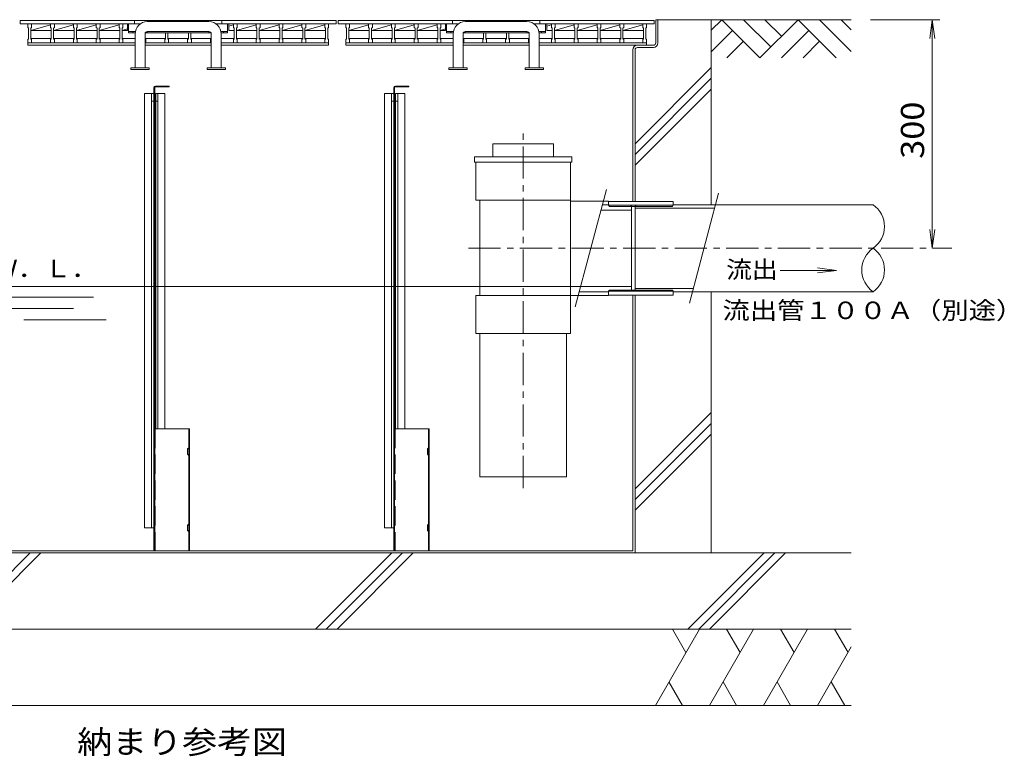
# Model space of a CAD drawing. Units: millimetres. Extents: x -3707 to 3740, y -2637 to 2486.
# Drawn here: x -2266 to -974, y 1487 to 2454 of the extents above; entities that cross this region are included whole.
import ezdxf

# ---------------------------------------------------------------- set-up
doc = ezdxf.new("R2010")
doc.units = ezdxf.units.MM
doc.header["$LTSCALE"] = 10
doc.linetypes.add('JWW_CENTER1', pattern=[6.773333, 4.233333, -0.846667, 0.846667, -0.846667])
doc.linetypes.add('JWW_DASHED3', pattern=[3.386667, 2.54, -0.846667])
for name, color, linetype in [('C-0', 7, 'Continuous'), ('C-2', 7, 'Continuous'), ('C-4', 7, 'Continuous'), ('C-5', 7, 'Continuous'), ('C-6', 7, 'Continuous'), ('C-7', 7, 'Continuous'), ('C-A', 7, 'Continuous')]:
    doc.layers.add(name, color=color, linetype=linetype)
doc.styles.add('ＭＳ ゴシック', font='txt', dxfattribs={"height": 1})

msp = doc.modelspace()

# ---------------------------------------------------------------- linework, layer by layer
at = {"layer": 'C-0', "color": 7, "linetype": 'Continuous', "lineweight": 9}
for p, q in [((-1431.2, 2454.2), (-1428.2, 2454.2)), ((-1431.2, 2423.7), (-1431.2, 2454.2)), ((-1428.2, 2423.7), (-1428.2, 2454.2)), ((-1434.2, 2420.7), (-1455.2, 2420.7)), ((-1434.2, 2417.7), (-1455.2, 2417.7)), ((-1461.2, 2414.7), (-1461.2, 2215.7)), ((-1458.2, 2414.7), (-1458.2, 2215.7)), ((-1461.2, 1757.2), (-1461.2, 2092.7)), ((-1458.2, 1754.2), (-1458.2, 2092.7)), ((-2658.2, 1754.2), (-1458.2, 1754.2)), ((-2655.2, 1757.2), (-1461.2, 1757.2))]:
    msp.add_line(p, q, dxfattribs=at)
at = {"layer": 'C-0', "color": 2, "linetype": 'Continuous', "lineweight": 9}
for p, q in [((-2102.2, 1787.2), (-2102.2, 2357.2)), ((-2090.2, 2357.2), (-2102.2, 2357.2)), ((-2093.2, 1787.2), (-2093.2, 2357.2)), ((-2090.2, 2357.2), (-2090.2, 1787.2)), ((-2087.7, 2357.2), (-2075.7, 2357.2)), ((-2087.7, 1917.2), (-2087.7, 2357.2)), ((-2084.7, 1917.2), (-2084.7, 2357.2)), ((-2075.7, 1917.2), (-2075.7, 2357.2)), ((-1787.2, 1787.2), (-1787.2, 2357.2)), ((-1775.2, 2357.2), (-1787.2, 2357.2)), ((-1778.2, 1787.2), (-1778.2, 2357.2)), ((-1775.2, 2357.2), (-1775.2, 1787.2)), ((-1772.7, 2357.2), (-1760.7, 2357.2)), ((-1772.7, 1917.2), (-1772.7, 2357.2)), ((-1769.7, 1917.2), (-1769.7, 2357.2)), ((-1760.7, 1917.2), (-1760.7, 2357.2)), ((-2090.2, 2347.2), (-2093.2, 2347.2)), ((-2084.7, 2347.2), (-2087.7, 2347.2)), ((-1775.2, 2347.2), (-1778.2, 2347.2)), ((-1769.7, 2347.2), (-1772.7, 2347.2)), ((-2102.2, 1787.2), (-2090.2, 1787.2)), ((-1787.2, 1787.2), (-1775.2, 1787.2))]:
    msp.add_line(p, q, dxfattribs=at)
at = {"layer": 'C-0', "color": 3, "linetype": 'Continuous', "lineweight": 9}
for p, q in [((-1493.2, 2215.7), (-1408.2, 2215.7)), ((-1493.2, 2210.7), (-1408.2, 2210.7)), ((-1408.2, 2210.7), (-1409.3, 2209.2)), ((-1408.2, 2215.7), (-1408.2, 2210.7)), ((-1492, 2209.2), (-1409.3, 2209.2)), ((-1493.2, 2097.7), (-1408.2, 2097.7)), ((-1492, 2099.2), (-1409.3, 2099.2)), ((-1408.2, 2097.7), (-1409.3, 2099.2)), ((-1408.2, 2097.7), (-1408.2, 2092.7)), ((-1408.2, 2092.7), (-1493.2, 2092.7))]:
    msp.add_line(p, q, dxfattribs=at)
at = {"layer": 'C-0', "color": 3, "linetype": 'JWW_CENTER1', "lineweight": 9}
msp.add_line((-1677.2, 2154.2), (-1042.4, 2154.2), dxfattribs=at)
at = {"layer": 'C-0', "color": 7, "linetype": 'Continuous', "lineweight": 9}
for centre, radius, start, end in [((-1455.2, 2414.7), 6, 90, 180), ((-1455.2, 2414.7), 3, 90, 180), ((-1434.2, 2423.7), 3, 270, 0), ((-1434.2, 2423.7), 6, 270, 0)]:
    msp.add_arc(centre, radius, start, end, dxfattribs=at)
at = {"layer": 'C-2', "color": 3, "linetype": 'Continuous', "lineweight": 9}
for p, q in [((-2265.7, 2448.7), (-2265.7, 2453.2)), ((-2265.7, 2453.2), (-1850.7, 2453.2)), ((-2265.7, 2448.7), (-2108, 2448.7)), ((-2115.7, 2448.7), (-2115.7, 2453.2)), ((-2008.3, 2448.7), (-1850.7, 2448.7)), ((-2000.7, 2448.7), (-2000.7, 2453.2)), ((-1850.7, 2448.7), (-1850.7, 2453.2)), ((-1848.2, 2448.7), (-1848.2, 2453.2)), ((-1848.2, 2453.2), (-1433.2, 2453.2)), ((-1848.2, 2448.7), (-1690.5, 2448.7)), ((-1698.2, 2448.7), (-1698.2, 2453.2)), ((-1590.8, 2448.7), (-1433.2, 2448.7)), ((-1583.2, 2448.7), (-1583.2, 2453.2)), ((-1433.2, 2448.7), (-1433.2, 2453.2))]:
    msp.add_line(p, q, dxfattribs=at)
at = {"layer": 'C-2', "color": 2, "linetype": 'Continuous', "lineweight": 9}
for p, q in [((-2255.7, 2448.7), (-2108, 2448.7)), ((-2255.7, 2444.2), (-2255.7, 2448.7)), ((-2255.7, 2444.2), (-2254.7, 2443.2)), ((-2254.7, 2429.2), (-2254.7, 2443.2)), ((-2251.7, 2440.2), (-2225.7, 2447.4)), ((-2251.7, 2443.2), (-2250.7, 2444.2)), ((-2251.7, 2443.2), (-2251.7, 2429.2)), ((-2250.7, 2448.7), (-2250.7, 2444.2)), ((-2225.7, 2444.2), (-2225.7, 2448.7)), ((-2225.7, 2444.2), (-2224.7, 2443.2)), ((-2224.7, 2429.2), (-2224.7, 2443.2)), ((-2221.7, 2440.2), (-2195.7, 2447.4)), ((-2221.7, 2443.2), (-2220.7, 2444.2)), ((-2221.7, 2443.2), (-2221.7, 2429.2)), ((-2220.7, 2448.7), (-2220.7, 2444.2)), ((-2195.7, 2444.2), (-2195.7, 2448.7)), ((-2195.7, 2444.2), (-2194.7, 2443.2)), ((-2194.7, 2429.2), (-2194.7, 2443.2)), ((-2191.7, 2440.2), (-2165.7, 2447.4)), ((-2191.7, 2443.2), (-2190.7, 2444.2)), ((-2191.7, 2443.2), (-2191.7, 2429.2)), ((-2190.7, 2448.7), (-2190.7, 2444.2)), ((-2165.7, 2444.2), (-2165.7, 2448.7)), ((-2165.7, 2444.2), (-2164.7, 2443.2)), ((-2164.7, 2429.2), (-2164.7, 2443.2)), ((-2161.7, 2440.2), (-2135.7, 2447.4)), ((-2161.7, 2443.2), (-2160.7, 2444.2)), ((-2161.7, 2443.2), (-2161.7, 2429.2)), ((-2160.7, 2448.7), (-2160.7, 2444.2)), ((-2135.7, 2444.2), (-2135.7, 2448.7)), ((-2135.7, 2444.2), (-2134.7, 2443.2)), ((-2134.7, 2429.2), (-2134.7, 2443.2)), ((-2131.7, 2443.2), (-2130.7, 2444.2)), ((-2131.7, 2443.2), (-2131.7, 2429.2)), ((-2130.7, 2448.7), (-2130.7, 2444.2)), ((-2124.7, 2440.2), (-2124.7, 2448.7)), ((-1860.7, 2448.7), (-2008.3, 2448.7)), ((-1991.7, 2440.2), (-1991.7, 2448.7)), ((-1991.7, 2445.7), (-1985.7, 2447.4)), ((-1985.7, 2444.2), (-1985.7, 2448.7)), ((-1985.7, 2444.2), (-1984.7, 2443.2)), ((-1984.7, 2429.2), (-1984.7, 2443.2)), ((-1981.7, 2440.2), (-1955.7, 2447.4)), ((-1981.7, 2443.2), (-1980.7, 2444.2)), ((-1981.7, 2443.2), (-1981.7, 2429.2)), ((-1980.7, 2448.7), (-1980.7, 2444.2)), ((-1955.7, 2444.2), (-1955.7, 2448.7)), ((-1955.7, 2444.2), (-1954.7, 2443.2)), ((-1954.7, 2429.2), (-1954.7, 2443.2)), ((-1951.7, 2440.2), (-1925.7, 2447.4)), ((-1951.7, 2443.2), (-1950.7, 2444.2)), ((-1951.7, 2443.2), (-1951.7, 2429.2)), ((-1950.7, 2448.7), (-1950.7, 2444.2)), ((-1925.7, 2444.2), (-1925.7, 2448.7)), ((-1925.7, 2444.2), (-1924.7, 2443.2)), ((-1924.7, 2429.2), (-1924.7, 2443.2)), ((-1921.7, 2440.2), (-1895.7, 2447.4)), ((-1921.7, 2443.2), (-1920.7, 2444.2)), ((-1921.7, 2443.2), (-1921.7, 2429.2)), ((-1920.7, 2448.7), (-1920.7, 2444.2)), ((-1895.7, 2444.2), (-1895.7, 2448.7)), ((-1895.7, 2444.2), (-1894.7, 2443.2)), ((-1894.7, 2429.2), (-1894.7, 2443.2)), ((-1891.7, 2440.2), (-1865.7, 2447.4)), ((-1891.7, 2443.2), (-1890.7, 2444.2)), ((-1891.7, 2443.2), (-1891.7, 2429.2)), ((-1890.7, 2448.7), (-1890.7, 2444.2)), ((-1865.7, 2444.2), (-1865.7, 2448.7)), ((-1865.7, 2444.2), (-1864.7, 2443.2)), ((-1864.7, 2429.2), (-1864.7, 2443.2)), ((-1861.7, 2443.2), (-1860.7, 2444.2)), ((-1861.7, 2443.2), (-1861.7, 2429.2)), ((-1860.7, 2448.7), (-1860.7, 2444.2)), ((-1838.2, 2448.7), (-1690.5, 2448.7)), ((-1838.2, 2444.2), (-1838.2, 2448.7)), ((-1838.2, 2444.2), (-1837.2, 2443.2)), ((-1837.2, 2429.2), (-1837.2, 2443.2)), ((-1834.2, 2440.2), (-1808.2, 2447.4)), ((-1834.2, 2443.2), (-1833.2, 2444.2)), ((-1834.2, 2443.2), (-1834.2, 2429.2)), ((-1833.2, 2448.7), (-1833.2, 2444.2)), ((-1808.2, 2444.2), (-1808.2, 2448.7)), ((-1808.2, 2444.2), (-1807.2, 2443.2)), ((-1807.2, 2429.2), (-1807.2, 2443.2)), ((-1804.2, 2440.2), (-1778.2, 2447.4)), ((-1804.2, 2443.2), (-1803.2, 2444.2)), ((-1804.2, 2443.2), (-1804.2, 2429.2)), ((-1803.2, 2448.7), (-1803.2, 2444.2)), ((-1778.2, 2444.2), (-1778.2, 2448.7)), ((-1778.2, 2444.2), (-1777.2, 2443.2)), ((-1777.2, 2429.2), (-1777.2, 2443.2)), ((-1774.2, 2440.2), (-1748.2, 2447.4)), ((-1774.2, 2443.2), (-1773.2, 2444.2)), ((-1774.2, 2443.2), (-1774.2, 2429.2)), ((-1773.2, 2448.7), (-1773.2, 2444.2)), ((-1748.2, 2444.2), (-1748.2, 2448.7)), ((-1748.2, 2444.2), (-1747.2, 2443.2)), ((-1747.2, 2429.2), (-1747.2, 2443.2)), ((-1744.2, 2440.2), (-1718.2, 2447.4)), ((-1744.2, 2443.2), (-1743.2, 2444.2)), ((-1744.2, 2443.2), (-1744.2, 2429.2)), ((-1743.2, 2448.7), (-1743.2, 2444.2)), ((-1718.2, 2444.2), (-1718.2, 2448.7)), ((-1718.2, 2444.2), (-1717.2, 2443.2)), ((-1717.2, 2429.2), (-1717.2, 2443.2)), ((-1714.2, 2443.2), (-1713.2, 2444.2)), ((-1714.2, 2443.2), (-1714.2, 2429.2)), ((-1713.2, 2448.7), (-1713.2, 2444.2)), ((-1707.2, 2440.2), (-1707.2, 2448.7)), ((-1443.2, 2448.7), (-1590.8, 2448.7)), ((-1574.2, 2440.2), (-1574.2, 2448.7)), ((-1574.2, 2445.7), (-1568.2, 2447.4)), ((-1568.2, 2444.2), (-1568.2, 2448.7)), ((-1568.2, 2444.2), (-1567.2, 2443.2)), ((-1567.2, 2429.2), (-1567.2, 2443.2)), ((-1564.2, 2440.2), (-1538.2, 2447.4)), ((-1564.2, 2443.2), (-1563.2, 2444.2)), ((-1564.2, 2443.2), (-1564.2, 2429.2)), ((-1563.2, 2448.7), (-1563.2, 2444.2)), ((-1538.2, 2444.2), (-1538.2, 2448.7)), ((-1538.2, 2444.2), (-1537.2, 2443.2)), ((-1537.2, 2429.2), (-1537.2, 2443.2)), ((-1534.2, 2440.2), (-1508.2, 2447.4)), ((-1534.2, 2443.2), (-1533.2, 2444.2)), ((-1534.2, 2443.2), (-1534.2, 2429.2)), ((-1533.2, 2448.7), (-1533.2, 2444.2)), ((-1508.2, 2444.2), (-1508.2, 2448.7)), ((-1508.2, 2444.2), (-1507.2, 2443.2)), ((-1507.2, 2429.2), (-1507.2, 2443.2)), ((-1504.2, 2440.2), (-1478.2, 2447.4)), ((-1504.2, 2443.2), (-1503.2, 2444.2)), ((-1504.2, 2443.2), (-1504.2, 2429.2)), ((-1503.2, 2448.7), (-1503.2, 2444.2)), ((-1478.2, 2444.2), (-1478.2, 2448.7)), ((-1478.2, 2444.2), (-1477.2, 2443.2)), ((-1477.2, 2429.2), (-1477.2, 2443.2)), ((-1474.2, 2440.2), (-1448.2, 2447.4)), ((-1474.2, 2443.2), (-1473.2, 2444.2)), ((-1474.2, 2443.2), (-1474.2, 2429.2)), ((-1473.2, 2448.7), (-1473.2, 2444.2)), ((-1448.2, 2444.2), (-1448.2, 2448.7)), ((-1448.2, 2444.2), (-1447.2, 2443.2)), ((-1447.2, 2429.2), (-1447.2, 2443.2)), ((-1444.2, 2443.2), (-1443.2, 2444.2)), ((-1444.2, 2443.2), (-1444.2, 2429.2)), ((-1443.2, 2448.7), (-1443.2, 2444.2)), ((-2251.7, 2440.2), (-2224.7, 2440.2)), ((-2221.7, 2440.2), (-2194.7, 2440.2)), ((-2191.7, 2440.2), (-2164.7, 2440.2)), ((-2161.7, 2440.2), (-2134.7, 2440.2)), ((-2131.7, 2440.2), (-2124.7, 2442.2)), ((-2131.7, 2440.2), (-2124.7, 2440.2)), ((-2074.7, 2429.2), (-2074.7, 2437.1)), ((-2071.7, 2437.1), (-2071.7, 2429.2)), ((-2044.7, 2429.2), (-2044.7, 2437.1)), ((-2041.7, 2437.1), (-2041.7, 2429.2)), ((-1991.7, 2440.2), (-1984.7, 2440.2)), ((-1981.7, 2440.2), (-1954.7, 2440.2)), ((-1951.7, 2440.2), (-1924.7, 2440.2)), ((-1921.7, 2440.2), (-1894.7, 2440.2)), ((-1891.7, 2440.2), (-1864.7, 2440.2)), ((-1834.2, 2440.2), (-1807.2, 2440.2)), ((-1804.2, 2440.2), (-1777.2, 2440.2)), ((-1774.2, 2440.2), (-1747.2, 2440.2)), ((-1744.2, 2440.2), (-1717.2, 2440.2)), ((-1714.2, 2440.2), (-1707.2, 2442.2)), ((-1714.2, 2440.2), (-1707.2, 2440.2)), ((-1657.2, 2429.2), (-1657.2, 2437.1)), ((-1654.2, 2437.1), (-1654.2, 2429.2)), ((-1627.2, 2429.2), (-1627.2, 2437.1)), ((-1624.2, 2437.1), (-1624.2, 2429.2)), ((-1574.2, 2440.2), (-1567.2, 2440.2)), ((-1564.2, 2440.2), (-1537.2, 2440.2)), ((-1534.2, 2440.2), (-1507.2, 2440.2)), ((-1504.2, 2440.2), (-1477.2, 2440.2)), ((-1474.2, 2440.2), (-1447.2, 2440.2)), ((-2255.7, 2428.2), (-2254.7, 2429.2)), ((-2255.7, 2423.7), (-2255.7, 2428.2)), ((-2250.7, 2423.7), (-2255.7, 2423.7)), ((-2251.7, 2429.7), (-2224.7, 2429.7)), ((-2251.7, 2429.2), (-2250.7, 2428.2)), ((-2250.7, 2428.2), (-2250.7, 2423.7)), ((-2225.7, 2428.2), (-2224.7, 2429.2)), ((-2225.7, 2423.7), (-2225.7, 2428.2)), ((-2220.7, 2423.7), (-2225.7, 2423.7)), ((-2221.7, 2429.7), (-2194.7, 2429.7)), ((-2221.7, 2429.2), (-2220.7, 2428.2)), ((-2220.7, 2428.2), (-2220.7, 2423.7)), ((-2195.7, 2428.2), (-2194.7, 2429.2)), ((-2195.7, 2423.7), (-2195.7, 2428.2)), ((-2190.7, 2423.7), (-2195.7, 2423.7)), ((-2191.7, 2429.7), (-2164.7, 2429.7)), ((-2191.7, 2429.2), (-2190.7, 2428.2)), ((-2190.7, 2428.2), (-2190.7, 2423.7)), ((-2165.7, 2428.2), (-2164.7, 2429.2)), ((-2165.7, 2423.7), (-2165.7, 2428.2)), ((-2160.7, 2423.7), (-2165.7, 2423.7)), ((-2161.7, 2429.7), (-2134.7, 2429.7)), ((-2161.7, 2429.2), (-2160.7, 2428.2)), ((-2160.7, 2428.2), (-2160.7, 2423.7)), ((-2135.7, 2428.2), (-2134.7, 2429.2)), ((-2135.7, 2423.7), (-2135.7, 2428.2)), ((-2130.7, 2423.7), (-2135.7, 2423.7)), ((-2131.7, 2429.7), (-2114.7, 2429.7)), ((-2131.7, 2429.2), (-2130.7, 2428.2)), ((-2130.7, 2428.2), (-2130.7, 2423.7)), ((-2101.7, 2429.7), (-2074.7, 2429.7)), ((-2101.7, 2429.2), (-2100.7, 2428.2)), ((-2100.7, 2423.7), (-2101.7, 2423.7)), ((-2100.7, 2428.2), (-2100.7, 2423.7)), ((-2075.7, 2428.2), (-2074.7, 2429.2)), ((-2075.7, 2423.7), (-2075.7, 2428.2)), ((-2070.7, 2423.7), (-2075.7, 2423.7)), ((-2071.7, 2429.7), (-2044.7, 2429.7)), ((-2071.7, 2429.2), (-2070.7, 2428.2)), ((-2070.7, 2428.2), (-2070.7, 2423.7)), ((-2045.7, 2428.2), (-2044.7, 2429.2)), ((-2045.7, 2423.7), (-2045.7, 2428.2)), ((-2040.7, 2423.7), (-2045.7, 2423.7)), ((-2041.7, 2429.7), (-2014.7, 2429.7)), ((-2041.7, 2429.2), (-2040.7, 2428.2)), ((-2040.7, 2428.2), (-2040.7, 2423.7)), ((-2015.7, 2428.2), (-2014.7, 2429.2)), ((-2015.7, 2423.7), (-2015.7, 2428.2)), ((-2014.7, 2423.7), (-2015.7, 2423.7)), ((-2001.7, 2429.7), (-1984.7, 2429.7)), ((-1985.7, 2428.2), (-1984.7, 2429.2)), ((-1985.7, 2423.7), (-1985.7, 2428.2)), ((-1980.7, 2423.7), (-1985.7, 2423.7)), ((-1981.7, 2429.7), (-1954.7, 2429.7)), ((-1981.7, 2429.2), (-1980.7, 2428.2)), ((-1980.7, 2428.2), (-1980.7, 2423.7)), ((-1955.7, 2428.2), (-1954.7, 2429.2)), ((-1955.7, 2423.7), (-1955.7, 2428.2)), ((-1950.7, 2423.7), (-1955.7, 2423.7)), ((-1951.7, 2429.7), (-1924.7, 2429.7)), ((-1951.7, 2429.2), (-1950.7, 2428.2)), ((-1950.7, 2428.2), (-1950.7, 2423.7)), ((-1925.7, 2428.2), (-1924.7, 2429.2)), ((-1925.7, 2423.7), (-1925.7, 2428.2)), ((-1920.7, 2423.7), (-1925.7, 2423.7)), ((-1921.7, 2429.7), (-1894.7, 2429.7)), ((-1921.7, 2429.2), (-1920.7, 2428.2)), ((-1920.7, 2428.2), (-1920.7, 2423.7)), ((-1895.7, 2428.2), (-1894.7, 2429.2)), ((-1895.7, 2423.7), (-1895.7, 2428.2)), ((-1890.7, 2423.7), (-1895.7, 2423.7)), ((-1891.7, 2429.7), (-1864.7, 2429.7)), ((-1891.7, 2429.2), (-1890.7, 2428.2)), ((-1890.7, 2428.2), (-1890.7, 2423.7)), ((-1865.7, 2428.2), (-1864.7, 2429.2)), ((-1865.7, 2423.7), (-1865.7, 2428.2)), ((-1860.7, 2423.7), (-1865.7, 2423.7)), ((-1861.7, 2429.2), (-1860.7, 2428.2)), ((-1860.7, 2428.2), (-1860.7, 2423.7)), ((-1838.2, 2428.2), (-1837.2, 2429.2)), ((-1838.2, 2423.7), (-1838.2, 2428.2)), ((-1833.2, 2423.7), (-1838.2, 2423.7)), ((-1834.2, 2429.7), (-1807.2, 2429.7)), ((-1834.2, 2429.2), (-1833.2, 2428.2)), ((-1833.2, 2428.2), (-1833.2, 2423.7)), ((-1808.2, 2428.2), (-1807.2, 2429.2)), ((-1808.2, 2423.7), (-1808.2, 2428.2)), ((-1803.2, 2423.7), (-1808.2, 2423.7)), ((-1804.2, 2429.7), (-1777.2, 2429.7)), ((-1804.2, 2429.2), (-1803.2, 2428.2)), ((-1803.2, 2428.2), (-1803.2, 2423.7)), ((-1778.2, 2428.2), (-1777.2, 2429.2)), ((-1778.2, 2423.7), (-1778.2, 2428.2)), ((-1773.2, 2423.7), (-1778.2, 2423.7)), ((-1774.2, 2429.7), (-1747.2, 2429.7)), ((-1774.2, 2429.2), (-1773.2, 2428.2)), ((-1773.2, 2428.2), (-1773.2, 2423.7)), ((-1748.2, 2428.2), (-1747.2, 2429.2)), ((-1748.2, 2423.7), (-1748.2, 2428.2)), ((-1743.2, 2423.7), (-1748.2, 2423.7)), ((-1744.2, 2429.7), (-1717.2, 2429.7)), ((-1744.2, 2429.2), (-1743.2, 2428.2)), ((-1743.2, 2428.2), (-1743.2, 2423.7)), ((-1718.2, 2428.2), (-1717.2, 2429.2)), ((-1718.2, 2423.7), (-1718.2, 2428.2)), ((-1713.2, 2423.7), (-1718.2, 2423.7)), ((-1714.2, 2429.7), (-1697.2, 2429.7)), ((-1714.2, 2429.2), (-1713.2, 2428.2)), ((-1713.2, 2428.2), (-1713.2, 2423.7)), ((-1684.2, 2429.7), (-1657.2, 2429.7)), ((-1684.2, 2429.2), (-1683.2, 2428.2)), ((-1683.2, 2423.7), (-1684.2, 2423.7)), ((-1683.2, 2428.2), (-1683.2, 2423.7)), ((-1658.2, 2428.2), (-1657.2, 2429.2)), ((-1658.2, 2423.7), (-1658.2, 2428.2)), ((-1653.2, 2423.7), (-1658.2, 2423.7)), ((-1654.2, 2429.7), (-1627.2, 2429.7)), ((-1654.2, 2429.2), (-1653.2, 2428.2)), ((-1653.2, 2428.2), (-1653.2, 2423.7)), ((-1628.2, 2428.2), (-1627.2, 2429.2)), ((-1628.2, 2423.7), (-1628.2, 2428.2)), ((-1623.2, 2423.7), (-1628.2, 2423.7)), ((-1624.2, 2429.7), (-1597.2, 2429.7)), ((-1624.2, 2429.2), (-1623.2, 2428.2)), ((-1623.2, 2428.2), (-1623.2, 2423.7)), ((-1598.2, 2428.2), (-1597.2, 2429.2)), ((-1598.2, 2423.7), (-1598.2, 2428.2)), ((-1597.2, 2423.7), (-1598.2, 2423.7)), ((-1584.2, 2429.7), (-1567.2, 2429.7)), ((-1568.2, 2428.2), (-1567.2, 2429.2)), ((-1568.2, 2423.7), (-1568.2, 2428.2)), ((-1563.2, 2423.7), (-1568.2, 2423.7)), ((-1564.2, 2429.7), (-1537.2, 2429.7)), ((-1564.2, 2429.2), (-1563.2, 2428.2)), ((-1563.2, 2428.2), (-1563.2, 2423.7)), ((-1538.2, 2428.2), (-1537.2, 2429.2)), ((-1538.2, 2423.7), (-1538.2, 2428.2)), ((-1533.2, 2423.7), (-1538.2, 2423.7)), ((-1534.2, 2429.7), (-1507.2, 2429.7)), ((-1534.2, 2429.2), (-1533.2, 2428.2)), ((-1533.2, 2428.2), (-1533.2, 2423.7)), ((-1508.2, 2428.2), (-1507.2, 2429.2)), ((-1508.2, 2423.7), (-1508.2, 2428.2)), ((-1503.2, 2423.7), (-1508.2, 2423.7)), ((-1504.2, 2429.7), (-1477.2, 2429.7)), ((-1504.2, 2429.2), (-1503.2, 2428.2)), ((-1503.2, 2428.2), (-1503.2, 2423.7)), ((-1478.2, 2428.2), (-1477.2, 2429.2)), ((-1478.2, 2423.7), (-1478.2, 2428.2)), ((-1473.2, 2423.7), (-1478.2, 2423.7)), ((-1474.2, 2429.7), (-1447.2, 2429.7)), ((-1474.2, 2429.2), (-1473.2, 2428.2)), ((-1473.2, 2428.2), (-1473.2, 2423.7)), ((-1448.2, 2428.2), (-1447.2, 2429.2)), ((-1448.2, 2423.7), (-1448.2, 2428.2)), ((-1443.2, 2423.7), (-1448.2, 2423.7)), ((-1444.2, 2429.2), (-1443.2, 2428.2)), ((-1443.2, 2428.2), (-1443.2, 2423.7))]:
    msp.add_line(p, q, dxfattribs=at)
at = {"layer": 'C-2', "color": 4, "linetype": 'Continuous', "lineweight": 9}
for p, q in [((-2123.2, 2437.1), (-2123.2, 2448.7)), ((-1993.2, 2437.1), (-1993.2, 2448.7)), ((-1705.7, 2437.1), (-1705.7, 2448.7)), ((-1575.7, 2437.1), (-1575.7, 2448.7)), ((-2123.2, 2438.7), (-2114.4, 2438.7)), ((-2123.2, 2437.1), (-2114.6, 2437.1)), ((-2117.7, 2437.1), (-2117.7, 2438.7)), ((-2101.3, 2437.1), (-2015, 2437.1)), ((-2098.7, 2437.1), (-2098.7, 2438.7)), ((-2017.7, 2437.1), (-2017.7, 2438.7)), ((-2002, 2438.7), (-1993.2, 2438.7)), ((-2001.7, 2437.1), (-1993.2, 2437.1)), ((-1998.7, 2437.1), (-1998.7, 2438.7)), ((-1705.7, 2438.7), (-1696.9, 2438.7)), ((-1705.7, 2437.1), (-1697.1, 2437.1)), ((-1700.2, 2437.1), (-1700.2, 2438.7)), ((-1683.8, 2437.1), (-1597.5, 2437.1)), ((-1681.2, 2437.1), (-1681.2, 2438.7)), ((-1600.2, 2437.1), (-1600.2, 2438.7)), ((-1584.5, 2438.7), (-1575.7, 2438.7)), ((-1584.2, 2437.1), (-1575.7, 2437.1)), ((-1581.2, 2437.1), (-1581.2, 2438.7))]:
    msp.add_line(p, q, dxfattribs=at)
at = {"layer": 'C-2', "color": 7, "linetype": 'Continuous', "lineweight": 9}
for p, q in [((-2098.7, 2451.7), (-2017.7, 2451.7)), ((-1681.2, 2451.7), (-1600.2, 2451.7)), ((-2114.7, 2391), (-2114.7, 2435.7)), ((-2101.7, 2391), (-2101.7, 2435.7)), ((-2098.7, 2438.7), (-2017.7, 2438.7)), ((-2014.7, 2391), (-2014.7, 2435.7)), ((-2001.7, 2391), (-2001.7, 2435.7)), ((-1697.2, 2391), (-1697.2, 2435.7)), ((-1684.2, 2391), (-1684.2, 2435.7)), ((-1681.2, 2438.7), (-1600.2, 2438.7)), ((-1597.2, 2391), (-1597.2, 2435.7)), ((-1584.2, 2391), (-1584.2, 2435.7)), ((-2120.2, 2391), (-2120.2, 2388.7)), ((-2096.2, 2391), (-2120.2, 2391)), ((-2096.2, 2388.7), (-2120.2, 2388.7)), ((-2096.2, 2391), (-2096.2, 2388.7)), ((-2020.2, 2391), (-2020.2, 2388.7)), ((-1996.2, 2391), (-2020.2, 2391)), ((-1996.2, 2388.7), (-2020.2, 2388.7)), ((-1996.2, 2391), (-1996.2, 2388.7)), ((-1702.7, 2391), (-1702.7, 2388.7)), ((-1678.7, 2391), (-1702.7, 2391)), ((-1678.7, 2388.7), (-1702.7, 2388.7)), ((-1678.7, 2391), (-1678.7, 2388.7)), ((-1602.7, 2391), (-1602.7, 2388.7)), ((-1578.7, 2391), (-1602.7, 2391)), ((-1578.7, 2388.7), (-1602.7, 2388.7)), ((-1578.7, 2391), (-1578.7, 2388.7))]:
    msp.add_line(p, q, dxfattribs=at)
for centre, radius, start, end in [((-2098.7, 2435.7), 16, 90, 180), ((-2017.7, 2435.7), 16, 0, 90), ((-1681.2, 2435.7), 16, 90, 180), ((-1600.2, 2435.7), 16, 0, 90), ((-2098.7, 2435.7), 3, 90, 180), ((-2017.7, 2435.7), 3, 0, 90), ((-1681.2, 2435.7), 3, 90, 180), ((-1600.2, 2435.7), 3, 0, 90)]:
    msp.add_arc(centre, radius, start, end, dxfattribs=at)
at = {"layer": 'C-4', "color": 6, "linetype": 'JWW_CENTER1', "lineweight": 5}
msp.add_line((-1605.2, 1839.2), (-1605.2, 2306.2), dxfattribs=at)
at = {"layer": 'C-4', "color": 6, "linetype": 'Continuous', "lineweight": 5}
for p, q in [((-1645.2, 2274.2), (-1645.2, 2291.2)), ((-1645.2, 2291.2), (-1565.2, 2291.2)), ((-1565.2, 2274.2), (-1565.2, 2291.2)), ((-1541.2, 2274.2), (-1669.2, 2274.2)), ((-1669.2, 2267.2), (-1669.2, 2274.2)), ((-1541.2, 2267.2), (-1669.2, 2267.2)), ((-1667.2, 2217.2), (-1667.2, 2267.2)), ((-1543.2, 2042.2), (-1543.2, 2267.2)), ((-1541.2, 2267.2), (-1541.2, 2274.2)), ((-1495.8, 2231.2), (-1537, 2077.2)), ((-1543.2, 2217.2), (-1667.2, 2217.2)), ((-1662.2, 2092.2), (-1662.2, 2217.2)), ((-1493.2, 2216.2), (-1543.2, 2216.2)), ((-1501.1, 2211.2), (-1493.2, 2211.2)), ((-1493.2, 2210.7), (-1493.2, 2216.2)), ((-1492, 2209.2), (-1493.2, 2210.7)), ((-1463.2, 2209.2), (-1464.3, 2210.7)), ((-1503, 2204.2), (-1463.2, 2204.2)), ((-1463.2, 2099.2), (-1463.2, 2209.2)), ((-1531.7, 2097.2), (-1493.2, 2097.2)), ((-1529.8, 2104.2), (-1463.2, 2104.2)), ((-1492, 2099.2), (-1493.2, 2097.7)), ((-1493.2, 2092.2), (-1493.2, 2097.7)), ((-1463.2, 2099.2), (-1464.3, 2097.7)), ((-1667.2, 2042.2), (-1667.2, 2092.2)), ((-1493.2, 2092.2), (-1667.2, 2092.2)), ((-1543.2, 2042.2), (-1667.2, 2042.2)), ((-1662.2, 1854.2), (-1662.2, 2042.2)), ((-1548.2, 1854.2), (-1548.2, 2042.2)), ((-1662.2, 1854.2), (-1548.2, 1854.2))]:
    msp.add_line(p, q, dxfattribs=at)
at = {"layer": 'C-5', "color": 4, "linetype": 'Continuous', "lineweight": 9}
for p, q in [((-2087.8, 2367.2), (-2070.2, 2367.2)), ((-2087.8, 2366), (-2070.2, 2366)), ((-2070.2, 2367.2), (-2070.2, 2366)), ((-1772.8, 2367.2), (-1755.2, 2367.2)), ((-1772.8, 2366), (-1755.2, 2366)), ((-1755.2, 2367.2), (-1755.2, 2366)), ((-2090.2, 2364.8), (-2090.2, 1757.2)), ((-2089, 2364.8), (-2089, 1757.2)), ((-1775.2, 2364.8), (-1775.2, 1757.2)), ((-1774, 2364.8), (-1774, 1757.2)), ((-2089, 1757.2), (-2090.2, 1757.2)), ((-1774, 1757.2), (-1775.2, 1757.2))]:
    msp.add_line(p, q, dxfattribs=at)
at = {"layer": 'C-5', "color": 3, "linetype": 'Continuous', "lineweight": 9}
for p, q in [((-2089, 1917.2), (-2043.5, 1917.2)), ((-2044.3, 1917.2), (-2044.3, 1892.2)), ((-2043.5, 1917.2), (-2043.5, 1757.2)), ((-1774, 1917.2), (-1728.5, 1917.2)), ((-1729.3, 1917.2), (-1729.3, 1892.2)), ((-1728.5, 1917.2), (-1728.5, 1757.2)), ((-2044.3, 1892.2), (-2045.8, 1890.7)), ((-2045.8, 1890.7), (-2045.8, 1883.7)), ((-2043.5, 1891.9), (-2045, 1890.4)), ((-2045, 1890.4), (-2045, 1884.1)), ((-1729.3, 1892.2), (-1730.8, 1890.7)), ((-1730.8, 1890.7), (-1730.8, 1883.7)), ((-1728.5, 1891.9), (-1730, 1890.4)), ((-1730, 1890.4), (-1730, 1884.1)), ((-2044.3, 1882.2), (-2045.8, 1883.7)), ((-2043.5, 1882.6), (-2045, 1884.1)), ((-2044.3, 1882.2), (-2044.3, 1792.2)), ((-1729.3, 1882.2), (-1730.8, 1883.7)), ((-1728.5, 1882.6), (-1730, 1884.1)), ((-1729.3, 1882.2), (-1729.3, 1792.2)), ((-2044.3, 1792.2), (-2045.8, 1790.7)), ((-2045.8, 1783.7), (-2045.8, 1790.7)), ((-2043.5, 1791.9), (-2045, 1790.4)), ((-2045, 1784.1), (-2045, 1790.4)), ((-2043.5, 1782.6), (-2045, 1784.1)), ((-1729.3, 1792.2), (-1730.8, 1790.7)), ((-1730.8, 1783.7), (-1730.8, 1790.7)), ((-1728.5, 1791.9), (-1730, 1790.4)), ((-1730, 1784.1), (-1730, 1790.4)), ((-1728.5, 1782.6), (-1730, 1784.1)), ((-2044.3, 1782.2), (-2045.8, 1783.7)), ((-2044.3, 1782.2), (-2044.3, 1757.2)), ((-1729.3, 1782.2), (-1730.8, 1783.7)), ((-1729.3, 1782.2), (-1729.3, 1757.2)), ((-2043.5, 1757.2), (-2089, 1757.2)), ((-1728.5, 1757.2), (-1774, 1757.2))]:
    msp.add_line(p, q, dxfattribs=at)
at = {"layer": 'C-5', "color": 3, "linetype": 'JWW_DASHED3', "lineweight": 9}
for p, q in [((-2088.2, 1917.2), (-2088.2, 1757.2)), ((-1773.2, 1917.2), (-1773.2, 1757.2))]:
    msp.add_line(p, q, dxfattribs=at)
at = {"layer": 'C-5', "color": 4, "linetype": 'Continuous', "lineweight": 9}
for centre, radius in [((-2087.8, 2364.8), 2.4), ((-2087.8, 2364.8), 1.2), ((-1772.8, 2364.8), 2.4), ((-1772.8, 2364.8), 1.2)]:
    msp.add_arc(centre, radius, 90, 180, dxfattribs=at)
at = {"layer": 'C-6', "color": 6, "linetype": 'Continuous', "lineweight": 5}
for p, q in [((-1428.2, 2454.2), (-1174.4, 2454.2)), ((-1358.2, 2211.4), (-1358.2, 2454.2)), ((-1344.3, 2454.2), (-1358.2, 2440.4)), ((-1344.3, 2454.2), (-1294.3, 2404.2)), ((-1316, 2454.2), (-1280.2, 2418.4)), ((-1244.3, 2454.2), (-1294.3, 2404.2)), ((-1287.8, 2454.2), (-1266, 2432.5)), ((-1244.3, 2454.2), (-1194.3, 2404.2)), ((-1216, 2454.2), (-1174.4, 2412.6)), ((-1187.8, 2454.2), (-1174.4, 2440.9)), ((-1330.2, 2440.1), (-1358.2, 2412.1)), ((-1230.2, 2440.1), (-1266, 2404.2)), ((-1316, 2426), (-1337.8, 2404.2)), ((-1216, 2426), (-1237.8, 2404.2)), ((-1358.2, 2391.5), (-1458.2, 2291.5)), ((-1358.2, 2377.3), (-1458.2, 2277.3)), ((-1358.2, 2363.2), (-1458.2, 2263.2)), ((-1348.7, 2226.4), (-1386.9, 2082.1)), ((-1458.2, 2209.2), (-1457, 2210.7)), ((-1145.7, 2211.4), (-1408.2, 2211.4)), ((-1458.2, 2099.2), (-1458.2, 2209.2)), ((-1353.9, 2206.9), (-1458.2, 2206.9)), ((-1381.7, 2101.6), (-1458.2, 2101.6)), ((-1458.2, 2099.2), (-1457, 2097.7)), ((-1145.7, 2097.1), (-1408.2, 2097.1)), ((-1358.2, 1754.2), (-1358.2, 2097.1)), ((-1358.2, 1938.4), (-1458.2, 1838.4)), ((-1358.2, 1924.3), (-1458.2, 1824.3)), ((-1358.2, 1910.2), (-1458.2, 1810.2)), ((-2252.6, 1754.2), (-2352.6, 1654.2)), ((-2238.5, 1754.2), (-2338.5, 1654.2)), ((-1777.8, 1754.2), (-1877.8, 1654.2)), ((-1763.7, 1754.2), (-1863.7, 1654.2)), ((-1749.6, 1754.2), (-1849.6, 1654.2)), ((-1458.2, 1754.2), (-1174.4, 1754.2)), ((-1288.9, 1754.2), (-1388.9, 1654.2)), ((-1274.7, 1754.2), (-1374.7, 1654.2)), ((-1260.6, 1754.2), (-1360.6, 1654.2)), ((-2942, 1654.2), (-1174.4, 1654.2)), ((-1373.8, 1654.2), (-1431.5, 1554.2)), ((-1409.3, 1654.2), (-1391.5, 1623.5)), ((-1302.8, 1654.2), (-1360.5, 1554.2)), ((-1338.3, 1654.2), (-1320.5, 1623.5)), ((-1231.8, 1654.2), (-1289.6, 1554.2)), ((-1267.3, 1654.2), (-1249.6, 1623.5)), ((-1196.3, 1654.2), (-1178.6, 1623.5)), ((-1174.4, 1630.8), (-1218.6, 1554.2)), ((-1396, 1554.2), (-1413.8, 1585)), ((-1325, 1554.2), (-1342.8, 1585)), ((-1254.1, 1554.2), (-1271.8, 1585)), ((-1183.1, 1554.2), (-1200.8, 1585)), ((-2942, 1554.2), (-1174.4, 1554.2))]:
    msp.add_line(p, q, dxfattribs=at)
for centre, start, end in [((-1165.5, 2182.8), 304.6077, 55.3923), ((-1126, 2125.7), 124.6077, 235.3923), ((-1165.5, 2125.7), 304.6077, 55.3923)]:
    msp.add_arc(centre, 34.7, start, end, dxfattribs=at)
at = {"layer": 'C-7', "color": 7, "linetype": 'Continuous', "lineweight": 9}
for p, q in [((-1149.4, 2454.2), (-1058.2, 2454.2)), ((-1068.2, 2454.2), (-1071.5, 2429.5)), ((-1068.2, 2154.2), (-1068.2, 2454.2)), ((-1068.2, 2454.2), (-1064.9, 2429.5)), ((-1068.2, 2154.2), (-1071.5, 2179)), ((-1068.2, 2154.2), (-1064.9, 2179)), ((-1267.8, 2125.1), (-1193.9, 2125.1)), ((-1193.9, 2125.1), (-1218.6, 2128.3)), ((-1193.9, 2125.1), (-1218.6, 2121.8)), ((-1529.8, 2104.2), (-2501.5, 2104.2)), ((-2288.4, 2090.2), (-2169.2, 2090.2)), ((-2313.5, 2075.2), (-2195.5, 2075.2)), ((-2260.8, 2060.2), (-2152.9, 2060.2))]:
    msp.add_line(p, q, dxfattribs=at)
at = {"layer": 'C-A', "color": 4, "linetype": 'Continuous', "lineweight": 9}
for p, q in [((-2255.7, 2423.7), (-2255.7, 2420.7)), ((-2114.7, 2423.7), (-2255.7, 2423.7)), ((-2114.7, 2420.7), (-2255.7, 2420.7)), ((-2014.7, 2423.7), (-2101.7, 2423.7)), ((-2014.7, 2420.7), (-2101.7, 2420.7)), ((-1860.7, 2423.7), (-2001.7, 2423.7)), ((-1860.7, 2420.7), (-2001.7, 2420.7)), ((-1860.7, 2423.7), (-1860.7, 2420.7)), ((-1838.2, 2423.7), (-1838.2, 2420.7)), ((-1697.2, 2423.7), (-1838.2, 2423.7)), ((-1697.2, 2420.7), (-1838.2, 2420.7)), ((-1597.2, 2423.7), (-1684.2, 2423.7)), ((-1597.2, 2420.7), (-1684.2, 2420.7)), ((-1443.2, 2423.7), (-1584.2, 2423.7)), ((-1443.2, 2420.7), (-1584.2, 2420.7)), ((-1443.2, 2423.7), (-1443.2, 2420.7))]:
    msp.add_line(p, q, dxfattribs=at)

# ---------------------------------------------------------------- texts
at = {"layer": 'C-7', "color": 2, "linetype": 'Continuous', "lineweight": 9, "style": 'ＭＳ ゴシック', "width": 1.083333}
msp.add_text('300', height=30.48, rotation=90, dxfattribs=at).set_placement((-1078.8, 2271.7))
at = {"layer": 'C-7', "color": 7, "linetype": 'Continuous', "lineweight": 9, "style": 'ＭＳ ゴシック'}
for s, width, p in [('Ｗ．Ｌ．', 1.125, (-2303.8, 2116.1)), ('流出', 1.083333, (-1338.7, 2114.9)), ('流出管１００Ａ（別途）', 1.151515, (-1343.6, 2061.3))]:
    msp.add_text(s, height=22.86, dxfattribs=dict(at, width=width)).set_placement(p)
at = {"layer": 'C-7', "color": 2, "linetype": 'Continuous', "lineweight": 9, "style": 'ＭＳ ゴシック', "width": 1.104167}
msp.add_text('納まり参考図', height=30.48, dxfattribs=at).set_placement((-2190.7, 1490.9))

doc.saveas('drawing.dxf')
